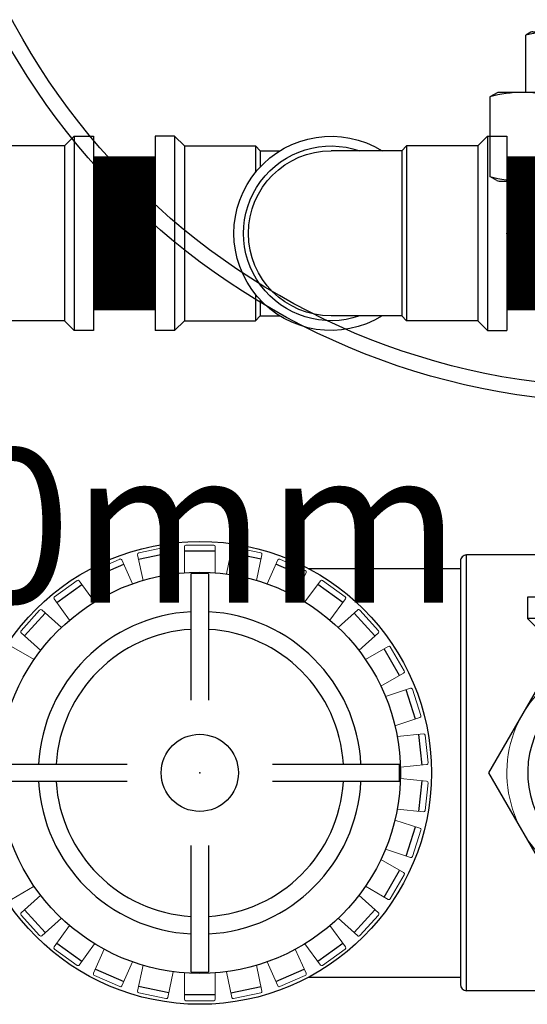
# Model space of a CAD drawing. Units: millimetres. Extents: x 2385 to 2804, y 1650 to 2152.
# Drawn here: x 2408 to 2408, y 1840 to 1840 of the extents above; entities that cross this region are included whole.
import ezdxf

# ---------------------------------------------------------------- set-up
doc = ezdxf.new("R2010")
doc.units = ezdxf.units.MM
doc.layers.add('02-YELLOW', color=2, linetype='Continuous', lineweight=9)
doc.layers.add('HID-FIL-SUCÇÃO', color=150, linetype='Continuous', lineweight=15)
doc.layers.add('08', color=7, linetype='Continuous', lineweight=15, true_color=0x707070)
for name, color, linetype in [('250', 250, 'Continuous'), ('BLOCO-CONEXÕES', 42, 'Continuous'), ('EQUIPAMENTO-FILTRO E BOMBA', 2, 'Continuous'), ('HID-FIL-ASPIRAÇÃO', 134, 'Continuous'), ('Hidráulica-Bomba de efeito 02', 50, 'Continuous'), ('Hidráulica-Conexões', 1, 'Continuous'), ('TEXTO1', 7, 'Continuous'), ('ZZ-BLOCOS CONEXÕES', 1, 'Continuous')]:
    doc.layers.add(name, color=color, linetype=linetype)
doc.styles.add('arial', font='arial.ttf')

# ---------------------------------------------------------------- blocks, each defined once
blk = doc.blocks.new('A$C24236DA9')
for p, q in [((0.03150000000005093, 0.05700000000001637), (-0.03150000000005093, 0.05700000000001637)), ((-0.03150000000005093, 0.05700000000001637), (-0.03150000000005093, 0.05006184486364873)), ((0.03150000000005093, 0.05700000000001637), (0.03149999999959618, 0.05006184486319398)), ((-0.03150000000005093, 0.05006184486364873), (-0.02828092243180436, 0.04684276729540215)), ((0.03149999999959618, 0.05006184486319398), (-0.03150000000005093, 0.05006184486364873)), ((0.03149999999959618, 0.05006184486319398), (0.02828092243180436, 0.04684276729540215)), ((-0.02828092243180436, 0.04684276729540215), (-0.02828092243180436, 0.02349999999864849)), ((0.02828092243180436, 0.04684276729540215), (0.02828092243180436, 0.02350000000001273)), ((-0.02828092243180436, 0.02350000000001273), (-0.02667138364768107, 0.02189046121611682)), ((0.02828092243180436, 0.02350000000001273), (0.02667138364768107, 0.02189046121611682)), ((0.02667138364768107, 0.02189046121611682), (-0.02667138364768107, 0.02189046121270621)), ((-0.02667138364768107, 0.02189046121270621), (-0.02667138364768107, 0)), ((0.02667138364768107, 0.02189046121611682), (0.02667138364768107, 0))]:
    blk.add_line(p, q)
blk.add_lwpolyline([(-0.02828092243180436, 0.0274936490957316), (-0.04415438813839501, 0), (-0.02207719406942488, -0.03823882181632143), (0.02207719406897013, -0.03823882181632143), (0.04415438813839501, 0), (0.02828092243180436, 0.02749364909618635)])
for radius, start, end in [(0.03150000000005093, 147.8556774913534, 32.14432250853065), (0.02667138364768107, 180, 0)]:
    blk.add_arc((0, 0), radius, start, end)
at = {"layer": '08'}
for p, q in [((-0.02828092243180436, 0.04684276729540215), (0.02828092243180436, 0.04684276729540215)), ((0.02828092243180436, 0.02350000000001273), (-0.02828092243180436, 0.02349999999864849))]:
    blk.add_line(p, q, dxfattribs=at)
for radius, start, end in [(0.038238821816682, 137.6962170668317, 42.30378293292819), (0.02828092243180436, 160.5766947373365, 19.42330526265121)]:
    blk.add_arc((0, 0), radius, start, end, dxfattribs=at)
for p in [(0, 0.05700000000001637), (0, 0)]:
    blk.add_point(p, dxfattribs=at)
blk = doc.blocks.new('A$C33694F69')
for p, q in [((-0.02500000000009095, 0.07068043134631807), (-0.05131081081162847, 0.07068043134631807)), ((-0.05331081081112643, 0.06868043134591062), (-0.05331081081112643, -0.06868043134636537)), ((-0.1025813298938374, 0.06632067279178955), (-0.05331081081112643, 0.06632067279178955)), ((-0.1025813298938374, -0.06632067279178955), (-0.05331081081112643, -0.06632067279178955)), ((0.02502702702622628, -0.07068043134677282), (-0.05131081081162847, -0.07068043134631807))]:
    blk.add_line(p, q)
for radius in [0.07508108108129363, 0.06508108108129362, 0.01251331988941035]:
    blk.add_circle((-0.1377770270282781, 0), radius)
for centre, start, end in [((-0.05131081081162847, 0.06868043134591062), 89.99999999609173, 180), ((-0.05131081081162847, -0.06868043134636537), 180, 270)]:
    blk.add_arc(centre, 0.002, start, end)
blk.add_point((-0.1377770270273686, 0))
at = {"layer": '02-YELLOW'}
for p, q in [((-0.1332770270282708, 0.07391215444113186), (-0.1422770270273759, 0.07391215444113186)), ((-0.1579310101874398, 0.07076836427745548), (-0.1561588903341544, 0.06243119585633394)), ((-0.1575458922325197, 0.07136139392309815), (-0.1487425638265449, 0.0732325991405105)), ((-0.1481495341804475, 0.072847481185363), (-0.1463774143267074, 0.06451031276492358)), ((-0.1427770270274777, 0.07341215444103), (-0.1427770270274777, 0.06488872871841522)), ((-0.132777027028169, 0.07341215444103), (-0.1327770270272595, 0.06488872871841522)), ((-0.1274045198751992, 0.072847481185363), (-0.1291766397280298, 0.06451031276446884)), ((-0.1180081618226723, 0.07136139392332552), (-0.1268114902291018, 0.0732325991405105)), ((-0.1176230438677521, 0.0707683642772281), (-0.1193951637214923, 0.06243119585633394)), ((-0.1719507631673878, 0.06569179806069769), (-0.1637288540482587, 0.06935242784834372)), ((-0.1630687129982107, 0.06909902344114016), (-0.159601923432092, 0.06131248658812183)), ((-0.1124853410569813, 0.06909902344114016), (-0.1159521306235547, 0.06131248658812183)), ((-0.1036032908882589, 0.06569179806069769), (-0.1118252000064786, 0.06935242784834372)), ((-0.1722041675748187, 0.06503165701042235), (-0.1687373780087, 0.05724512015740402)), ((-0.1033498864812827, 0.06503165701019498), (-0.1068166760469467, 0.05724512015740402)), ((-0.1848620778482655, 0.05715115539874205), (-0.1775809248983933, 0.062441222669122)), ((-0.1768825237754754, 0.06233060679824121), (-0.1718725798364176, 0.05543501053807631)), ((-0.09867153028062603, 0.06233060679778646), (-0.1036814742192291, 0.05543501053807631)), ((-0.09069197620738123, 0.05715115539874205), (-0.09797312915725342, 0.06244122266934937)), ((-0.1849726937189189, 0.05645275427514207), (-0.1799627497803158, 0.04955715801543192)), ((-0.09058136033672781, 0.05645275427514207), (-0.09559130427533091, 0.04955715801497718)), ((-0.1957155498694192, 0.046112733003838), (-0.1896933744119451, 0.05280103643349321)), ((-0.1889872366959935, 0.05283804354303356), (-0.1826530969747182, 0.04713475852076954)), ((-0.08656681735965321, 0.05283804354280619), (-0.09290095708092849, 0.04713475852031479)), ((-0.07983850418622751, 0.046112733003838), (-0.08586067964370159, 0.05280103643349321)), ((-0.1956785427596515, 0.04540659528811375), (-0.1893444030383762, 0.03970331026584972)), ((-0.07987551129599524, 0.04540659528811375), (-0.08620965101727052, 0.03970331026539498)), ((-0.1988538177206465, 0.04103620424007204), (-0.1914723145173411, 0.0367744913783099)), ((-0.07670023633500023, 0.04103620423961729), (-0.08408173953830556, 0.03677449137785516)), ((-0.07151722363323643, 0.03305896290407873), (-0.0760172236332437, 0.04085319153750788)), ((-0.07170023633489109, 0.03237595020209483), (-0.07908173953819642, 0.02811423734010532)), ((-0.06950300414246158, 0.02744088589747662), (-0.07760926371793175, 0.02480700249861911)), ((-0.06609181443809575, 0.01856035748983231), (-0.06887296738705118, 0.02711986613644513)), ((-0.0664128341986725, 0.01793032073442191), (-0.07451909377414268, 0.01529643733556441)), ((-0.06528967436588573, 0.0126462691650886), (-0.073766407871517, 0.0117553285726899)), ((-0.06379939301723425, 0.003250575391120947), (-0.06474014918649118, 0.01220127244914693)), ((-0.06424438973317592, 0.002701050211726397), (-0.0727211232388072, 0.001810109619327704)), ((-0.06424438973317592, -0.002701050212181144), (-0.0727211232388072, -0.001810109619782452)), ((-0.06474014918649118, -0.01220127245005642), (-0.06379939301723425, -0.003250575391575694)), ((-0.06528967436588573, -0.01264626916599809), (-0.073766407871517, -0.0117553285735994)), ((-0.0664128341986725, -0.01793032073487666), (-0.07451909377414268, -0.0152964373364739)), ((-0.06887296738705118, -0.0271198661366725), (-0.06609181443809575, -0.01856035749028706)), ((-0.06950300414246158, -0.02744088589793137), (-0.07760926371793175, -0.02480700249907386)), ((-0.07170023633489109, -0.0323759502023222), (-0.07908173953910591, -0.02811423734056007)), ((-0.0760172236332437, -0.04085319153773526), (-0.07151722363323643, -0.03305896290407873)), ((-0.198853817721556, -0.04103620423916254), (-0.1914723145173411, -0.0367744913783099)), ((-0.07670023633500023, -0.04103620424007204), (-0.08408173953830556, -0.0367744913783099)), ((-0.195678542760561, -0.045406595287659), (-0.1893444030392857, -0.03970331026584972)), ((-0.07987551129599524, -0.0454065952885685), (-0.08620965101727052, -0.03970331026630447)), ((-0.1896933744128546, -0.05280103643349321), (-0.1957155498703287, -0.04611273300338325)), ((-0.188987236696903, -0.05283804354280619), (-0.1826530969756277, -0.04713475852076954)), ((-0.08656681735965321, -0.05283804354326094), (-0.09290095708092849, -0.04713475852076954)), ((-0.08586067964370159, -0.05280103643394796), (-0.07983850418622751, -0.04611273300429275)), ((-0.1849726937198284, -0.05645275427468732), (-0.1799627497812253, -0.04955715801497718)), ((-0.09058136033672781, -0.05645275427559682), (-0.09559130427533091, -0.04955715801543192)), ((-0.1775809248983933, -0.06244122267003149), (-0.184862077849175, -0.0571511553982873)), ((-0.1718725798364176, -0.05543501053853106), (-0.1768825237750207, -0.06233060679846858)), ((-0.1722041675748187, -0.06503165701042235), (-0.1687373780087, -0.05724512015785876)), ((-0.103349886480828, -0.0650316570108771), (-0.1068166760478562, -0.05724512015785876)), ((-0.09867153028017128, -0.06233060679869595), (-0.1036814742192291, -0.05543501053807631)), ((-0.09797312915725342, -0.06244122266957675), (-0.09069197620738123, -0.0571511553991968)), ((-0.1630687129982107, -0.06909902344114016), (-0.159601923432092, -0.06131248658857658)), ((-0.1579310101888041, -0.0707683642772281), (-0.1561588903350639, -0.06243119585633394)), ((-0.1176230438677521, -0.07076836427768285), (-0.1193951637214923, -0.06243119585678869)), ((-0.112485341057436, -0.06909902344159491), (-0.1159521306235547, -0.06131248658857658)), ((-0.1637288540482587, -0.06935242784834372), (-0.1719507631673878, -0.06569179806069769)), ((-0.148149534181357, -0.07284748118559037), (-0.1463774143276169, -0.06451031276492358)), ((-0.1427770270283872, -0.07341215444148474), (-0.1427770270283872, -0.06488872871841522)), ((-0.132777027028169, -0.07341215444148474), (-0.132777027028169, -0.06488872871841522)), ((-0.1274045198751992, -0.07284748118604512), (-0.1291766397289393, -0.06451031276492358)), ((-0.111825200007388, -0.06935242784879847), (-0.1036032908882589, -0.06569179806115244)), ((-0.1487425638274544, -0.0732325991405105), (-0.1575458922338839, -0.07136139392332552)), ((-0.1268114902291018, -0.07323259914096525), (-0.1180081618226723, -0.0713613939235529)), ((-0.1422770270282854, -0.07391215444158661), (-0.1332770270282708, -0.07391215444158661))]:
    blk.add_line(p, q, dxfattribs=at)
for centre, start, end in [((-0.1422770270273759, 0.07341215444103), 90, 180), ((-0.1332770270282708, 0.07341215444103), 5.771205525046632e-09, 90), ((-0.157441936386931, 0.07087232012281675), 102.0000000007081, 191.9999999961014), ((-0.1486386079809563, 0.07274352534000172), 12.00000000234864, 102.000000000629), ((-0.1269154460746904, 0.07274352534000172), 78.00000000035735, 168.0000000038987), ((-0.1181121176682609, 0.07087232012281675), 347.9999999982518, 77.99999999993061), ((-0.1635254857269501, 0.06889565511960427), 23.99999999854591, 113.9999999991464), ((-0.1120285683282418, 0.06889565511960427), 65.99999999851495, 155.999999996171), ((-0.1717473948460793, 0.06523502533195824), 113.9999999993792, 203.9999999985459), ((-0.1038066592100222, 0.06523502533173087), 336.0000000014541, 65.99999999862605), ((-0.1772870322724884, 0.06203671417210899), 35.99999999988162, 125.9999999975599), ((-0.09826702178361302, 0.06203671417188161), 54.00000000179646, 144.0000000001184), ((-0.1845681852219059, 0.05674664690127429), 125.9999999982035, 215.9999999998816), ((-0.09098586883374082, 0.05674664690127429), 324.000000001807, 54.00000000134055), ((-0.1893218019990854, 0.05246647113040126), 48.00000000055021, 138.0000000003101), ((-0.08623225205656126, 0.05246647113017389), 41.99999999972673, 132.0000000015898), ((-0.1953439774565595, 0.04577816770074605), 138.0000000002733, 228.0000000005502), ((-0.08021007659908719, 0.04577816770074605), 312.0000000015898, 41.99999999968995), ((-0.0764502363349493, 0.04060319153745695), 30.0000000021222, 120.0000000013223), ((-0.07195023633494202, 0.03280896290402779), 300.0000000038205, 30.00000000207533), ((-0.06934849564504475, 0.02696535763925567), 18.00000000003248, 108.0000000003744), ((-0.06656734269608933, 0.01840584899264286), 288.0000000003744, 17.99999999885422), ((-0.06523741013415929, 0.01214900821742049), 6.000000000375035, 95.99999999893352), ((-0.06429665396490236, 0.003198311159394507), 275.9999999989335, 5.999999999838384), ((-0.06429665396490236, -0.003198311159849254), 353.9999999998868, 84.0000000010665), ((-0.06523741013415929, -0.01214900821832998), 264.0000000010665, 354.0000000004493), ((-0.06656734269608933, -0.01840584899309761), 341.9999999999675, 72.00000000236524), ((-0.06934849564504475, -0.02696535763971042), 251.9999999996255, 342.0000000011458), ((-0.07195023633494202, -0.03280896290425517), 329.999999999185, 60.0000000015669), ((-0.0764502363349493, -0.0406031915379117), 239.9999999986777, 329.9999999992901), ((-0.195343977457469, -0.04577816770029131), 131.9999999973098, 221.999999997854), ((-0.08021007659908719, -0.0457781677012008), 318.0000000002732, 48.00000000055021), ((-0.1893218019999949, -0.05246647113017389), 221.9999999980012, 311.9999999994498), ((-0.08623225205656126, -0.05246647113062863), 227.9999999984102, 318.0000000003101), ((-0.1845681852228154, -0.05674664690081954), 144.0000000001184, 233.9999999990188), ((-0.09098586883374082, -0.05674664690172904), 305.9999999982035, 35.999999998193), ((-0.1772870322720337, -0.06203671417256373), 233.9999999995974, 324.0000000009574), ((-0.09826702178315827, -0.06203671417256373), 215.999999998193, 305.9999999975599), ((-0.1717473948460793, -0.06523502533195824), 156.0000000002768, 246.0000000008536), ((-0.1038066592095674, -0.06523502533241299), 293.9999999993793, 24.00000000382897), ((-0.1635254857269501, -0.06889565511960427), 246.0000000006208, 336.0000000002768), ((-0.1120285683286966, -0.06889565512005902), 203.9999999985459, 293.9999999991464), ((-0.1574419363882953, -0.07087232012281675), 167.9999999982519, 257.9999999999306), ((-0.1486386079818658, -0.0727435253402291), 258.0000000003573, 347.9999999976513), ((-0.1422770270282854, -0.07341215444148474), 180, 270), ((-0.1332770270282708, -0.07341215444148474), 270, 0), ((-0.1269154460746904, -0.07274352534068385), 192.0000000017481, 282.0000000000694), ((-0.1181121176682609, -0.07087232012327149), 281.9999999996427, 12.00000000174813)]:
    blk.add_arc(centre, 0.0005, start, end, dxfattribs=at)
at = {"layer": '250'}
for p, q in [((-0.1576181658219866, 0.06929654725308865), (-0.1478366898145396, 0.07137566416122354)), ((-0.1327770270272595, 0.07190745614889238), (-0.1427770270274777, 0.07190745614889238)), ((-0.1179358882336601, 0.06929654725308865), (-0.1277173642411071, 0.07137566416122354)), ((-0.05131081081162847, -0.07068043134631807), (-0.05131081081162847, 0.07068043134586333)), ((-0.1715921516424714, 0.06365704672043648), (-0.1624566970658634, 0.0677244131511543)), ((-0.1039619024131753, 0.06365704672043648), (-0.1130973569897833, 0.06772441315069955)), ((-0.1349330906632531, 0.06468422735633794), (-0.1406209632477839, 0.06468422735633794)), ((-0.1406209632477839, 0.02352938459307552), (-0.1406209632477839, 0.06468422735633794)), ((-0.1349330906632531, 0.06468422735633794), (-0.1349330906632531, 0.02352938459307552)), ((-0.1840882542537656, 0.05523542778519186), (-0.1759980843098674, 0.061113280308291)), ((-0.09146579980188108, 0.05523542778564661), (-0.0995559697457793, 0.061113280308291)), ((-0.1945603340100206, 0.04439975560762832), (-0.1878690279463626, 0.05183120386209339)), ((-0.0809937200456261, 0.04439975560717357), (-0.08768502610837459, 0.05183120386163864)), ((-0.07300334328101599, 0.03162360105579864), (-0.07800334328112513, 0.04028385509309373)), ((-0.06784388731466606, 0.01746534339054051), (-0.07093405725845514, 0.02697590855359522)), ((-0.06574084513067646, 0.00254376641169074), (-0.06678612976338627, 0.01248898536550769)), ((-0.202461254384616, 0.002843936219960597), (-0.1613064116208989, 0.002843936219960597)), ((-0.114247642144619, 0.002843936219960597), (-0.07309279967194016, 0.002843936219960597)), ((-0.07309279967194016, -0.002843936365025002), (-0.07309279967194016, 0.002843936219960597)), ((-0.1613064116208989, -0.002843936365025002), (-0.202461254384616, -0.002843936365025002)), ((-0.07309279967194016, -0.002843936365025002), (-0.114247642144619, -0.002843936365025002)), ((-0.06678612976338627, -0.01248898536596244), (-0.06574084513067646, -0.002543766412145487)), ((-0.07093405725845514, -0.02697590855450471), (-0.06784388731466606, -0.01746534339145001)), ((-0.1406209632477839, -0.06468422735633794), (-0.1406209632477839, -0.02352938473813992)), ((-0.1349330906632531, -0.02352938473813992), (-0.1349330906632531, -0.06468422735633794)), ((-0.07800334328112513, -0.04028385509400323), (-0.07300334328101599, -0.03162360105579864)), ((-0.1878690279463626, -0.05183120386209339), (-0.1945603340100206, -0.04439975560717357)), ((-0.08768502610928408, -0.05183120386254814), (-0.0809937200456261, -0.04439975560808307)), ((-0.1840882542546751, -0.05523542778519186), (-0.1759980843107769, -0.061113280308291)), ((-0.0995559697457793, -0.06111328030874574), (-0.09146579980188108, -0.05523542778610135)), ((-0.1715921516424714, -0.06365704672043648), (-0.1624566970658634, -0.0677244131511543)), ((-0.1130973569897833, -0.0677244131511543), (-0.1039619024131753, -0.06365704672043648)), ((-0.1406209632477839, -0.06468422735633794), (-0.1349330906632531, -0.06468422735633794)), ((-0.1478366898154491, -0.07137566416122354), (-0.1576181658228961, -0.06929654725308865)), ((-0.1277173642411071, -0.07137566416167829), (-0.1179358882336601, -0.0692965472535434)), ((-0.1427770270283872, -0.07190745614934713), (-0.132777027028169, -0.07190745614934713))]:
    blk.add_line(p, q, dxfattribs=at)
for radius, start, end in [(0.05232842862844325, 93.11543600723654, 176.8845639860574), (0.05232842862844325, 3.11543601394264, 86.88456399271142), (0.04664055595143856, 93.49581363564972, 176.5041863712155), (0.04664055595143856, 3.495813628784564, 86.50418636435028), (0.05232842862844325, 183.1154360139427, 266.8845639927634), (0.04664055595143856, 183.4958136287846, 266.5041863643503), (0.05232842862844325, 273.1154360072365, 356.8845639860573), (0.04664055595143856, 273.4958136356497, 356.5041863712154)]:
    blk.add_arc((-0.1377770270282781, 0), radius, start, end, dxfattribs=at)
at = {"layer": 'Hidráulica-Bomba de efeito 02'}
blk.add_point((-0.1377770270273686, 0), dxfattribs=at)
blk.add_point((-0.1377770270273686, 0), dxfattribs=at)
at = {"layer": 'Hidráulica-Conexões'}
blk.add_blockref('A$C24236DA9', (0, 0), dxfattribs=at)
blk = doc.blocks.new('A$C5CC0259C')
for p, q in [((-0.03041633480461314, 0.06785181759460102), (-0.03207540761286509, 0.06689395146258903)), ((-0.02986331053580216, 0.068000000000211), (0.02986331053580216, 0.068000000000211)), ((0.03041633480461314, 0.06785181759460102), (0.0320754076110461, 0.06689395146258903)), ((-0.03207540761468408, 0.04838160919371148), (-0.03207540761286509, 0.06689395146258903)), ((-0.01659072807706252, 0.04838160919371148), (-0.01659072807524353, 0.06689395146258903)), ((-0.01659072807524353, 0.06689395146258903), (-0.01216653392111766, 0.06689395146258903)), ((-0.01216653392475564, 0.04838160919371148), (-0.01216653392111766, 0.06689395146258903)), ((0.01216653392111766, 0.04838160919371148), (0.01216653392111766, 0.06689395146258903)), ((0.01216653392111766, 0.06689395146258903), (0.01659072807524353, 0.06689395146258903)), ((0.01659072807342454, 0.04838160919371148), (0.01659072807524353, 0.06689395146258903)), ((0.0320754076110461, 0.06689395146258903), (0.03207540760922711, 0.04838160919371148)), ((-0.04113699231857026, 0.04838160919371148), (-0.04375000000254659, 0.04687298850603838)), ((0.0411369923131133, 0.04838160919371148), (-0.04113699231857026, 0.04838160919371148)), ((0.0411369923131133, 0.04838160919371148), (0.04374999999708962, 0.04687298850603838)), ((-0.04375000000254659, 0.04687298850421939), (-0.04374999999527063, 0.02112701149508212)), ((-0.0226293103532953, 0.04687298850603838), (-0.02262931034056237, 0.02112701149508212)), ((-0.02262931034783833, 0.04687298850603838), (-0.01659482758805098, 0.04687298850603838)), ((-0.01659482758805098, 0.04687298850603838), (-0.016594827584413, 0.02112701149508212)), ((0.016594827584413, 0.04687298850603838), (0.01659482758805098, 0.02112701149508212)), ((0.01659482758259401, 0.04687298850603838), (0.02262931034238136, 0.04687298850603838)), ((0.02262931034783833, 0.04687298850603838), (0.02262931034601934, 0.02112701149508212)), ((0.04375000000254659, 0.02112701149508212), (0.04374999999708962, 0.04687298850421939)), ((-0.04148706896376098, 0.01982050765491294), (-0.04374999999890861, 0.02112701149508212)), ((-0.04073275861992443, 0.01961839080740901), (0.0407327586235624, 0.01961839080740901)), ((-0.0320754076110461, 0.01961839080740901), (-0.0320754076110461, 0.001106048538531468)), ((-0.02262931034238136, 0.02112701149508212), (-0.016594827584413, 0.02112701149508212)), ((-0.01659072807524353, 0.01961839080740901), (-0.01659072807524353, 0.001106048538531468)), ((-0.01216653392293665, 0.01961839080740901), (-0.01216653392111766, 0.001106048538531468)), ((0.01216653392111766, 0.01961839080740901), (0.01216653392293665, 0.001106048538531468)), ((0.01659072807524353, 0.01961839080740901), (0.01659072807524353, 0.001106048538531468)), ((0.01659482758805098, 0.02112701149508212), (0.02262931034601934, 0.02112701149508212)), ((0.03207540761286509, 0.001106048538531468), (0.03207540761286509, 0.01961839080740901)), ((0.04148706896921794, 0.01982050765491294), (0.04375000000254659, 0.02112701149508212)), ((-0.03041633480461314, 0.0001481824065194814), (-0.0320754076110461, 0.001106048538531468)), ((-0.02986331053580216, 9.094947017729282e-13), (0.02986331053580216, 9.094947017729282e-13)), ((-0.01659072807524353, 0.001106048538531468), (-0.01216653392111766, 0.001106048538531468)), ((0.01216653392293665, 0.001106048538531468), (0.01659072807524353, 0.001106048538531468)), ((0.03041633480461314, 0.0001481824065194814), (0.03207540761286509, 0.001106048538531468))]:
    blk.add_line(p, q)
for centre, radius, start, end in [((-0.02433306784405431, 0.04034878654147178), 0.02765121345881126, 73.73979529181852, 106.2602047081815), ((-0.02986331053580216, 0.06689395146258903), 0.00110604853835238, 90, 120.0000000001989), ((0, 0.0005310391616148991), 0.06746896083950156, 79.61114218443933, 100.3888578155607), ((0.02433306784405431, 0.04034878654147178), 0.02765121345881126, 73.73979529181852, 106.2602047081815), ((0.02986331053580216, 0.06689395146258903), 0.00110604853835238, 59.99999999980113, 90), ((-0.03318965517610195, 0.01066609195095225), 0.0377155172416612, 73.73979529181852, 106.2602047081815), ((-3.637978807091713e-12, -0.04364425287440099), 0.09202586206965614, 79.61114218443933, 100.3888578155607), ((0.03318965517064498, 0.01066609195095225), 0.0377155172416612, 73.73979529181852, 106.2602047081815), ((-0.03318965517064498, 0.05733390804653027), 0.0377155172416612, 253.7397952918185, 286.2602047081815), ((-0.04073275861992443, 0.02112701149508212), 0.001508620689666404, 239.9999999998011, 270), ((1.818989403545856e-12, 0.1116442528755215), 0.09202586206965614, 259.6111421844393, 280.3888578155607), ((0.03318965517428296, 0.05733390804653027), 0.0377155172416612, 253.7397952918185, 286.2602047081815), ((0.0407327586235624, 0.02112701149508212), 0.001508620689666404, 270, 300.0000000001989), ((-0.02433306784405431, 0.02765121345782973), 0.02765121345881126, 253.7397952918185, 286.2602047081815), ((-0.02986331053580216, 0.001106048538531468), 0.00110604853835238, 239.9999999998011, 270), ((0, 0.0674689608395056), 0.06746896083950156, 259.6111421844393, 280.3888578155607), ((0.02433306784405431, 0.02765121345782973), 0.02765121345881126, 253.7397952918185, 286.2602047081815), ((0.02986331053580216, 0.001106048538531468), 0.00110604853835238, 270, 300.0000000001989)]:
    blk.add_arc(centre, radius, start, end)
for p in [(0, 0.068000000000211), (0, 9.094947017729282e-13)]:
    blk.add_point(p)
blk = doc.blocks.new('Adaptador+registro+adaptador 50mm - visto de cima')
for p, q in [((0.1414669912610407, 0.03150000000005093), (0.1383169912610356, 0.02834999999959109)), ((0.1414669912610407, -0.03150000000005093), (0.1414669912610407, 0.03150000000005093)), ((0.1477669912610509, 0.03150000000005093), (0.1414669912610407, 0.03150000000005093)), ((0.1477669912610509, -0.03150000000005093), (0.1477669912610509, 0.03150000000005093)), ((0.1383169912610356, 0.02834999999959109), (0.115266991261251, 0.02835000000004584)), ((0.1383169912610356, -0.02835000000004584), (0.1383169912610356, 0.02834999999959109)), ((0.1383169912610356, -0.02835000000004584), (0.1152669912607962, -0.02835000000004584)), ((0.1414669912610407, -0.03150000000005093), (0.1383169912610356, -0.02835000000004584)), ((0.1414669912610407, -0.03150000000005093), (0.1477669912610509, -0.03150000000005093))]:
    blk.add_line(p, q)
blk = doc.blocks.new('Cotovelo 90° x 50mm - Subindo e descendo à 180°')
for p, q in [((-0.03150000000005093, 0.05070000000023356), (-0.03150000000005093, 0.05700000000024374)), ((-0.03150000000005093, 0.05700000000024374), (0.03150000000005093, 0.05700000000024374)), ((0.03150000000005093, 0.05070000000023356), (0.03150000000005093, 0.05700000000024374)), ((-0.03150000000005093, 0.05070000000023356), (0.03150000000005093, 0.05070000000023356)), ((-0.03150000000005093, 0.05070000000023356), (-0.02834999999959109, 0.04755000000022847)), ((0.03150000000005093, 0.05070000000023356), (0.02835000000050059, 0.04755000000022847)), ((-0.02834999999959109, 0.04755000000022847), (0.02835000000050059, 0.04755000000022847)), ((-0.02834999999959109, 0.04755000000022847), (-0.02834999999959109, 0.02450000000044383)), ((0.02835000000050059, 0.04755000000022847), (0.02835000000050059, 0.02450000000044383)), ((-0.02834999999959109, 0.02450000000044383), (-0.01979898987337947, 0.02450000000044383)), ((-0.02834999999959109, 0.02450000000044383), (-0.02677500000027067, 0.02292500000021391)), ((-0.02677500000027067, 0.02292500000021391), (-0.02160311030820594, 0.02292500000021391)), ((-0.02677500000027067, 0.02292500000021391), (-0.02677499999936117, 0.01659365466139207)), ((0.01979898987337947, 0.02450000000044383), (0.02835000000050059, 0.02450000000044383)), ((0.02160311030820594, 0.02292500000021391), (0.02677500000027067, 0.02292500000021391)), ((0.02835000000050059, 0.02450000000044383), (0.02677500000027067, 0.02292500000021391)), ((0.02677500000027067, 0.02292500000021391), (0.02677500000027067, 0.01659365466093732)), ((-0.02677500000027067, -0.02292499999975917), (-0.02677500000027067, 0)), ((0.02677500000027067, -0.02292499999975917), (0.02677500000027067, 0)), ((-0.02834999999959109, -0.02449999999953434), (-0.02677500000027067, -0.02292499999975917)), ((-0.02834999999959109, -0.04754999999977372), (-0.02834999999959109, -0.02449999999953434)), ((-0.02834999999959109, -0.02449999999953434), (0.02835000000050059, -0.02449999999953434)), ((-0.02677500000027067, -0.02292499999975917), (0.02677500000027067, -0.02292499999975917)), ((0.02835000000050059, -0.02449999999953434), (0.02677500000027067, -0.02292499999975917)), ((0.02835000000050059, -0.04754999999977372), (0.02835000000050059, -0.02449999999953434)), ((-0.03150000000005093, -0.05069999999977881), (-0.02834999999959109, -0.04754999999977372)), ((-0.02834999999959109, -0.04754999999977372), (0.02835000000050059, -0.04754999999977372)), ((0.03150000000005093, -0.05069999999977881), (0.02835000000050059, -0.04754999999977372)), ((-0.03150000000005093, -0.05069999999977881), (-0.03150000000005093, -0.056999999999789)), ((-0.03150000000005093, -0.05069999999977881), (0.03150000000005093, -0.05069999999977881)), ((0.03150000000005093, -0.05069999999977881), (0.03150000000005093, -0.056999999999789)), ((-0.03150000000005093, -0.056999999999789), (0.03150000000005093, -0.056999999999789))]:
    blk.add_line(p, q)
for radius, start, end in [(0.03150000000005093, 328.211669382135, 211.7883306169522), (0.02835000000004584, 340.8118635467007, 199.1881364532993), (0.02677500000004329, 0, 180)]:
    blk.add_arc((0, 0), radius, start, end)
for p in [(0, 0.05700000000024374), (0, -0.056999999999789)]:
    blk.add_point(p)

msp = doc.modelspace()

# ---------------------------------------------------------------- linework, layer by layer
at = {"layer": 'EQUIPAMENTO-FILTRO E BOMBA'}
for radius in [0.23, 0.225]:
    msp.add_circle((2408.305111852, 1840.129140822198), radius, dxfattribs=at)
at = {"layer": 'HID-FIL-ASPIRAÇÃO', "const_width": 0.05}
msp.add_lwpolyline([(2408.13287884326, 1839.954140896301), (2408.152878843261, 1839.954140896301)], dxfattribs=at)
at = {"layer": 'HID-FIL-SUCÇÃO', "const_width": 0.05}
msp.add_lwpolyline([(2408.266878843262, 1839.954140896301), (2409.447541071093, 1839.954140896301)], dxfattribs=at)

# ---------------------------------------------------------------- block references
at = {"xscale": -1, "rotation": 90}
msp.add_blockref('Cotovelo 90° x 50mm - Subindo e descendo à 180°', (2408.209878843261, 1839.954140896301), dxfattribs=at)
at = {"layer": 'BLOCO-CONEXÕES'}
msp.add_blockref('A$C5CC0259C', (2408.305111852, 1839.951507967489), dxfattribs=at)
at = {"layer": 'EQUIPAMENTO-FILTRO E BOMBA'}
msp.add_blockref('A$C33694F69', (2408.305111852, 1839.779140822196), dxfattribs=at)
at = {"layer": 'ZZ-BLOCOS CONEXÕES', "xscale": -1, "rotation": 180}
msp.add_blockref('Adaptador+registro+adaptador 50mm - visto de cima', (2407.985111852, 1839.954140896301), dxfattribs=at)

# ---------------------------------------------------------------- texts
at = {"layer": 'TEXTO1', "color": 1, "insert": (2408.049943440032, 1839.884296265849), "char_height": 0.05, "width": 0.2464263700946958, "attachment_point": 1, "line_spacing_factor": 0.8, "style": 'arial'}
msp.add_mtext('\\A1;{\\C7;50mm }', dxfattribs=at)

doc.saveas('drawing.dxf')
